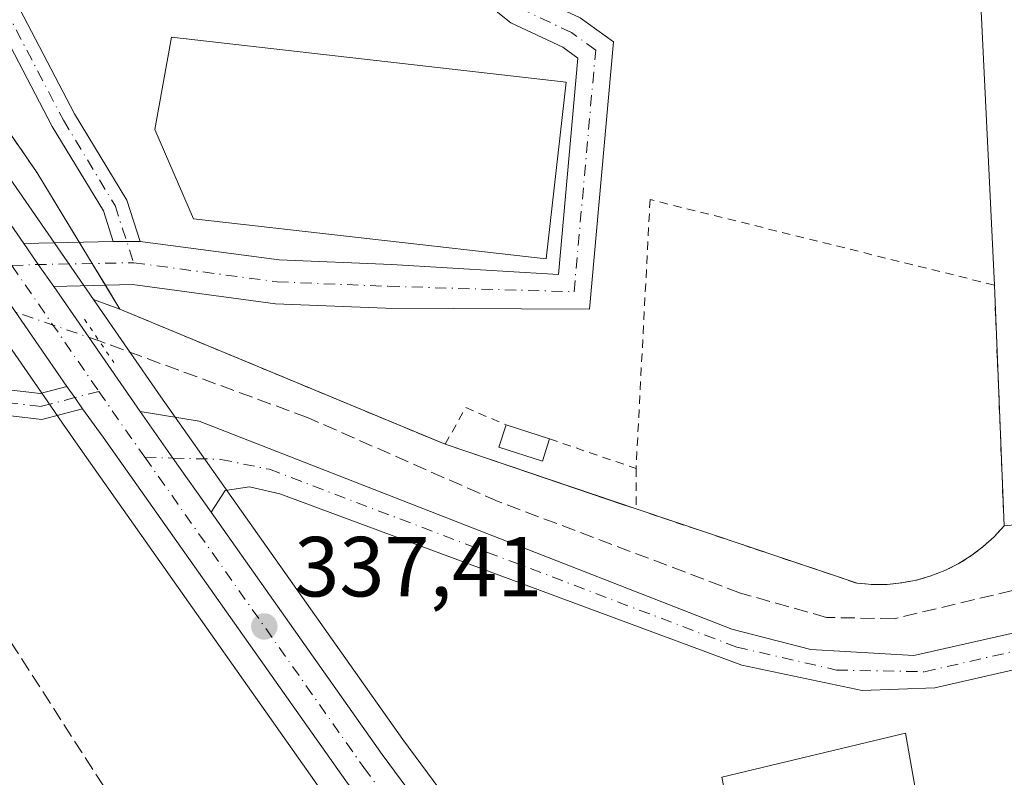
# Model space of a CAD drawing. Units: metres. Extents: x 614994 to 618478, y 4685415 to 4687795.
# Drawn here: x 617252 to 617368, y 4686613 to 4686702 of the extents above; entities that cross this region are included whole.
import ezdxf

# ---------------------------------------------------------------- set-up
doc = ezdxf.new("R2010")
doc.units = ezdxf.units.M
doc.header["$MEASUREMENT"] = 0
for name, pattern in [('DGN Style 2', [1.6480167562047852, 0.988810053722871, -0.6592067024819142]), ('DGN Style 3', [2.307223458686699, 1.648016756204785, -0.6592067024819142]), ('DGN Style 4', [2.6384748266838614, 1.318413404963828, -0.6592067024819142, 0.001648016756204785, -0.6592067024819142]), ('DGN Style 5', [1.1536117293433497, 0.4944050268614355, -0.6592067024819142])]:
    doc.linetypes.add(name, pattern=pattern)
for name, color, linetype, lineweight in [('Agrupación de edificios CxS', 7, 'Continuous', 0), ('Alambrada', 7, 'DGN Style 2', 0), ('Camino Cxs', 7, 'Continuous', 0), ('Camino eje', 30, 'DGN Style 4', 13), ('Carretera de calzada única Cxs', 7, 'Continuous', 13), ('Carretera de calzada única eje', 7, 'DGN Style 4', 0), ('Corriente artificial lineal', 4, 'DGN Style 3', 13), ('Corriente artificial lineal oculto', 135, 'DGN Style 4', 13), ('Edificación Cxs', 1, 'Continuous', 13), ('Edificación industrial Cxs', 135, 'Continuous', 13), ('Edificación ligera Cxs', 1, 'Continuous', 0), ('Huerta CxS', 92, 'Continuous', 0), ('Muro lineal', 1, 'DGN Style 3', 13), ('Núcleo urbano CxS', 7, 'Continuous', 0), ('Pista no pavimentada Cxs', 111, 'Continuous', 0), ('Pista no pavimentada eje', 91, 'DGN Style 4', 0), ('Prado CxS', 92, 'Continuous', 0), ('Puente lineal', 2, 'DGN Style 5', 0), ('Punto de cota en terreno', 7, 'Continuous', 0), ('Rótulo de punto de cota en terreno', 7, 'Continuous', 0)]:
    doc.layers.add(name, color=color, linetype=linetype, lineweight=lineweight)
doc.styles.add('Style-Arial', font='txt')

# ---------------------------------------------------------------- blocks, each defined once
blk = doc.blocks.new('*U7')
at = {"layer": 'Núcleo urbano CxS', "color": 7, "linetype": 'Continuous', "lineweight": 0}
for points in [[(617288.2892000005, 4686610.780099999, 337.7678000000014), (617259.7714999998, 4686651.181100001, 336.8699000000051), (617257.4413000002, 4686654.545800001, 336.823000000004), (617255.6303000003, 4686657.177100001, 336.7350000000006), (617196.1183000002, 4686743.3212, 335.8169999999955), (617164.8321000002, 4686786.7817, 335.5877999999939)], [(617169.2646000005, 4686799.933300001, 335.5565999999963), (617171.3014000002, 4686797.1033, 335.6500999999989), (617205.3317999998, 4686749.819, 335.8534000000073), (617214.3696, 4686736.7358, 336.1394), (617261.0987, 4686669.09, 336.7568000000028), (617269.0097000003, 4686657.637900001, 336.3273999999947), (617277.3608999997, 4686645.8104, 337.0433000000049), (617297.4415999996, 4686617.357999999, 337.9903999999952), (617332.3466999996, 4686570.2203, 340.0084999999963)]]:
    blk.add_polyline3d(points, dxfattribs=at)
blk = doc.blocks.new('5PATER')
at = {"layer": 'Prado CxS', "linetype": 'Continuous', "lineweight": 0}
h = blk.add_hatch(color=51, dxfattribs=at)
edge = h.paths.add_edge_path()
edge.add_ellipse((0, 0), major_axis=(-0.1095731443231308, -0.1110710700762829), ratio=0.9994222409660322, start_angle=0, end_angle=360)

msp = doc.modelspace()

# ---------------------------------------------------------------- linework, layer by layer
at = {"layer": 'Agrupación de edificios CxS', "color": 7, "linetype": 'Continuous', "lineweight": 0, "extrusion": (0.1133738889774069, -0.1866670046909012, 0.9758595137917474), "elevation": -804536.3604868802, "flags": 128}
msp.add_lwpolyline([(2960489.948782813, 3596409.33897724), (2960489.948782813, 3596419.084892185)], dxfattribs=at)
at = {"layer": 'Agrupación de edificios CxS', "color": 7, "linetype": 'Continuous', "lineweight": 0, "extrusion": (0.2212990428053399, -0.3643639744381415, 0.9045803600482833), "elevation": -1570750.762995708, "flags": 128}
msp.add_lwpolyline([(2960484.750651248, 3333795.134433244), (2960484.750651248, 3333798.390332276)], dxfattribs=at)
at = {"layer": 'Agrupación de edificios CxS', "color": 7, "linetype": 'Continuous', "lineweight": 0, "extrusion": (0.0448015879454413, -0.07376303656361026, 0.9962689557315747), "elevation": -317713.1800529259, "flags": 128}
msp.add_lwpolyline([(2960524.342853752, 3671545.969294094), (2960524.342853752, 3671548.973832704)], dxfattribs=at)
at = {"layer": 'Agrupación de edificios CxS', "color": 7, "linetype": 'Continuous', "lineweight": 0, "extrusion": (-0.0208954281285345, 0.03440212731325215, 0.999189608993032), "elevation": 148670.0108795573, "flags": 128}
msp.add_lwpolyline([(-2960567.093000289, -3682229.119755578), (-2960567.093000289, -3682232.416586109)], dxfattribs=at)
at = {"layer": 'Agrupación de edificios CxS', "color": 7, "linetype": 'Continuous', "lineweight": 0, "extrusion": (-0.01377611926776234, 0.005717233597483984, 0.9998887597017542), "elevation": 18628.16912395995, "flags": 128}
msp.add_lwpolyline([(617248.499385573, 4686622.164378515), (617210.2545062149, 4686638.034637891)], dxfattribs=at)
at = {"layer": 'Agrupación de edificios CxS', "color": 7, "linetype": 'Continuous', "lineweight": 0, "extrusion": (-0.03534946239566835, 0.01198260172887344, 0.9993031735985554), "elevation": 34674.29484176444, "flags": 128}
msp.add_lwpolyline([(-4636752.822329906, -919264.5840075403), (-4636752.822329906, -919288.3052750678)], dxfattribs=at)
at = {"layer": 'Agrupación de edificios CxS', "color": 7, "linetype": 'Continuous', "lineweight": 0}
for points in [[(617321.8201000001, 4686921.370100001, 338.0737999999984), (617375.0648999996, 4686925.966800001, 339.7274000000034), (617389.7698999997, 4686841.9385, 339.2863999999972), (617360.0099, 4686814.9794, 339.4447999999975), (617367.0100999996, 4686670.780099999, 338.4695999999968)], [(617254.4600999998, 4686683.960100001, 340.5794000000024), (617216.1201, 4686739.7501, 336.5142999999953), (617215.1300999997, 4686741.720100001, 336.375199999995), (617215.1300999997, 4686743.040100001, 336.3315000000002), (617222.9027000006, 4686790.155900001, 336.367499999993), (617224.3601000002, 4686798.9901, 336.2584999999963), (617242.3101000005, 4686898.540100001, 336.8439000000071), (617266.9901000002, 4686912.520099999, 336.834600000002), (617279.9101, 4686915.880100001, 336.9888999999966)], [(617360.0099, 4686814.9794, 339.4447999999975), (617367.0100999996, 4686670.780099999, 338.4695999999968), (617368.1601, 4686642.4801, 338.5813999999955), (617366.9700999996, 4686641.1801, 338.5454000000027), (617365.6700999998, 4686640.0001, 338.5228999999963), (617364.2600999996, 4686638.940099999, 338.5491999999941), (617362.7701000003, 4686638.0101, 338.6202000000048), (617361.1901000004, 4686637.2301, 338.522299999997), (617359.5500999996, 4686636.590100001, 338.334600000002), (617357.8701, 4686636.100099999, 338.1762000000017), (617356.1401000004, 4686635.770099999, 338.1753999999929), (617354.3901000004, 4686635.600099999, 338.207699999999), (617352.6300999997, 4686635.590100001, 338.2321999999986), (617350.8800999997, 4686635.7301, 338.2032000000036), (617324.8800999997, 4686644.460100001, 338.4392999999982), (617302.4301000005, 4686652.0701, 337.553899999999), (617264.1901000004, 4686667.940099999, 336.9363000000012), (617254.4600999998, 4686683.960100001, 340.5794000000024), (617216.1201, 4686739.7501, 336.5142999999953), (617215.1300999997, 4686741.720100001, 336.375199999995), (617215.1300999997, 4686743.040100001, 336.3315000000002), (617222.9027000006, 4686790.155900001, 336.367499999993), (617224.3601000002, 4686798.9901, 336.2584999999963)], [(617367.0100999996, 4686670.780099999, 338.4695999999968), (617368.1601, 4686642.4801, 338.5813999999955), (617366.9700999996, 4686641.1801, 338.5454000000027), (617365.6700999998, 4686640.0001, 338.5228999999963), (617364.2600999996, 4686638.940099999, 338.5491999999941), (617362.7701000003, 4686638.0101, 338.6202000000048), (617361.1901000004, 4686637.2301, 338.522299999997), (617359.5500999996, 4686636.590100001, 338.334600000002), (617357.8701, 4686636.100099999, 338.1762000000017), (617356.1401000004, 4686635.770099999, 338.1753999999929), (617354.3901000004, 4686635.600099999, 338.207699999999)], [(617354.3901000004, 4686635.600099999, 338.207699999999), (617352.6300999997, 4686635.590100001, 338.2321999999986), (617350.8800999997, 4686635.7301, 338.2032000000036), (617324.8800999997, 4686644.460100001, 338.4392999999982)]]:
    msp.add_polyline3d(points, dxfattribs=at)
at = {"layer": 'Alambrada', "color": 7, "linetype": 'DGN Style 2', "lineweight": 0, "extrusion": (0.1569561093464702, -0.05334657546505907, 0.9861637402708385), "elevation": -152790.3744932206, "flags": 128}
msp.add_lwpolyline([(4636007.951432713, 910975.5034129934), (4636007.951432713, 910964.6006291859)], dxfattribs=at)
at = {"layer": 'Alambrada', "color": 7, "linetype": 'DGN Style 2', "lineweight": 0}
for points in [[(617279.9101, 4686915.880100001, 336.9888999999966), (617266.9901000002, 4686912.520099999, 336.834600000002), (617242.3101000005, 4686898.540100001, 336.8439000000071), (617224.3601000002, 4686798.9901, 336.2584999999963), (617215.1300999997, 4686743.040100001, 336.3315000000002), (617215.1300999997, 4686741.720100001, 336.375199999995), (617216.1201, 4686739.7501, 336.5142999999953), (617254.4600999998, 4686683.960100001, 340.5794000000024)], [(617324.8800999997, 4686649.2301, 338.0786999999983), (617324.8800999997, 4686644.460100001, 338.4392999999982), (617350.8800999997, 4686635.7301, 338.2032000000036), (617352.6300999997, 4686635.590100001, 338.2321999999986), (617354.3901000004, 4686635.600099999, 338.207699999999), (617356.1401000004, 4686635.770099999, 338.1753999999929), (617357.8701, 4686636.100099999, 338.1762000000017), (617359.5500999996, 4686636.590100001, 338.334600000002), (617361.1901000004, 4686637.2301, 338.522299999997), (617362.7701000003, 4686638.0101, 338.6202000000048), (617364.2600999996, 4686638.940099999, 338.5491999999941), (617365.6700999998, 4686640.0001, 338.5228999999963), (617366.9700999996, 4686641.1801, 338.5454000000027), (617368.1601, 4686642.4801, 338.5813999999955), (617367.0100999996, 4686670.780099999, 338.4695999999968), (617326.5301000001, 4686680.8301, 337.4775999999983), (617324.8800999997, 4686649.2301, 338.0786999999983)], [(617264.1901000004, 4686667.940099999, 336.9363000000012), (617302.4301000005, 4686652.0701, 337.553899999999), (617304.8501000004, 4686656.380100001, 337.2698999999994), (617309.6001000004, 4686654.340100001, 338.2360000000044)]]:
    msp.add_polyline3d(points, dxfattribs=at)
at = {"layer": 'Camino Cxs', "color": 7, "linetype": 'Continuous', "lineweight": 0, "extrusion": (0.1494026990252022, 0.003393061617838461, 0.988770610736809), "elevation": 108456.2866845568, "flags": 128}
msp.add_lwpolyline([(4671452.776996417, -715329.5775512331), (4671452.776996418, -715340.2145090989)], dxfattribs=at)
at = {"layer": 'Camino Cxs', "color": 7, "linetype": 'Continuous', "lineweight": 0, "extrusion": (-0.8064286755346072, -0.5860238410241836, 0.07904966177512412), "elevation": -3244247.351328214, "flags": 128}
msp.add_lwpolyline([(-3428473.54409368, 257601.434775035), (-3428470.552166964, 257599.9703925123), (-3428467.38385022, 257599.5710428189)], dxfattribs=at)
at = {"layer": 'Camino Cxs', "color": 7, "linetype": 'Continuous', "lineweight": 0, "extrusion": (0.02483741707452706, -0.0001994279492832272, 0.9996914838796813), "elevation": 14733.54245587761, "flags": 128}
msp.add_lwpolyline([(4691480.909418217, -579429.8083374985), (4691480.909418217, -579426.6438592352)], dxfattribs=at)
msp.add_lwpolyline([(4691480.909418217, -579429.8083374985), (4691480.909418217, -579426.6438592352)], dxfattribs=at)
at = {"layer": 'Camino Cxs', "color": 7, "linetype": 'Continuous', "lineweight": 0, "extrusion": (0.2787147502485333, 0.2242414779902357, 0.9338275255863111), "elevation": 1223296.701713031, "flags": 128}
msp.add_lwpolyline([(3264601.682117885, -3192440.655108579), (3264603.282516566, -3192440.805224492), (3264604.889403876, -3192440.86197222)], dxfattribs=at)
at = {"layer": 'Camino Cxs', "color": 7, "linetype": 'Continuous', "lineweight": 0}
for points in [[(617266.5756999999, 4686675.897100001, 336.9931999999972), (617282.9200999998, 4686673.7301, 338.4521999999997), (617296.1294999998, 4686673.2005, 338.9076999999961), (617315.7669000002, 4686672.042500001, 337.8610999999946), (617318.0377000002, 4686697.4483, 337.2369000000036), (617316.2515000004, 4686698.738500001, 337.4135999999999), (617310.1738999998, 4686701.6173, 337.2597999999998), (617304.7489, 4686705.9573, 337.0568999999959), (617302.8761, 4686710.8981, 337.6088000000018), (617305.1402000004, 4686731.5001, 337.1886999999988), (617311.0970999999, 4686797.511600001, 337.8380999999936), (617316.2284000004, 4686797.071799999, 337.3110000000015), (617310.2600999996, 4686730.9901, 339.9106000000029), (617307.9763000002, 4686710.189099999, 337.0051999999997), (617308.2081000004, 4686708.3123, 336.9820999999938), (617312.3081, 4686705.032299999, 336.9749000000011), (617318.2956999998, 4686702.1961, 336.9912999999942), (617322.2244999995, 4686699.358700001, 337.0850999999966), (617319.4154000003, 4686667.9321, 336.9817000000039), (617295.4167, 4686668.0725, 337.0038999999961), (617282.4700999996, 4686668.590100001, 337.2776000000013), (617265.6700999998, 4686670.8301, 336.9428999999946), (617256.3997, 4686670.613700001, 336.8034999999945)], [(617263.4123000001, 4686675.922499999, 337.0718000000052), (617262.2499000002, 4686679.490499999, 337.4599000000017), (617256.2297, 4686689.436899999, 337.4959999999992), (617244.3733000001, 4686712.095899999, 336.527900000001), (617233.6297000004, 4686725.197699999, 336.7307000000001), (617226.3123000005, 4686733.870300001, 336.975900000005), (617223.5141000003, 4686741.985099999, 336.3613999999943), (617222.6901000004, 4686751.874100001, 336.2351999999955), (617224.8413000006, 4686765.857100001, 336.491399999999), (617230.1436999999, 4686789.717900001, 336.3380999999936), (617233.0723000001, 4686789.067100001, 336.3169999999955), (617227.7912999997, 4686765.303099999, 336.3824000000022), (617225.7090999996, 4686751.769300001, 336.2975000000006), (617226.4725000003, 4686742.608300001, 336.3801999999997), (617228.9660999998, 4686735.3773, 337.1478000000061), (617235.9360999997, 4686727.1163, 336.7366000000038), (617246.8885000005, 4686713.7599, 336.5285000000004), (617258.8444999997, 4686690.910499999, 337.6159000000043), (617264.9952999996, 4686680.748299999, 337.5610000000015), (617266.5756999999, 4686675.897100001, 336.9931999999972)], [(617318.2956999998, 4686702.1961, 336.9912999999942), (617322.2244999995, 4686699.358700001, 337.0850999999966), (617319.4154000003, 4686667.9321, 336.9817000000039), (617295.4167, 4686668.0725, 337.0038999999961), (617282.4700999996, 4686668.590100001, 337.2776000000013), (617265.6700999998, 4686670.8301, 336.9428999999946), (617256.3997, 4686670.613700001, 336.8034999999945), (617254.5626999997, 4686673.1953, 337.2016000000003), (617252.8975000001, 4686675.683700001, 338.6613999999972), (617263.4123000001, 4686675.922499999, 337.0718000000052), (617266.5756999999, 4686675.897100001, 336.9931999999972), (617282.9200999998, 4686673.7301, 338.4521999999997), (617296.1294999998, 4686673.2005, 338.9076999999961), (617315.7669000002, 4686672.042500001, 337.8610999999946), (617318.0377000002, 4686697.4483, 337.2369000000036), (617316.2515000004, 4686698.738500001, 337.4135999999999), (617310.1738999998, 4686701.6173, 337.2597999999998), (617304.7489, 4686705.9573, 337.0568999999959)], [(617218.4782999996, 4686670.026500001, 336.300900000002), (617221.6101000002, 4686670.800100001, 336.5436999999947), (617224.9600999998, 4686670.1501, 336.7862000000023), (617230.5601000005, 4686667.550100001, 336.7752999999939), (617242.7600999996, 4686661.540100001, 337.2822000000015), (617250.0701000001, 4686658.590100001, 337.0473999999958), (617254.8201000001, 4686658.040100001, 336.832699999999), (617257.9401000004, 4686658.840100001, 336.7902000000031)], [(617259.8000999996, 4686656.220100001, 336.8641999999964), (617255.0201000003, 4686654.9901, 337.2790999999997), (617249.3201000001, 4686655.6501, 337.3083000000042), (617241.5301000001, 4686658.800100001, 337.4367000000057), (617229.2701000003, 4686664.840100001, 336.7219000000041), (617224.0301000001, 4686667.280099999, 336.4397999999928), (617221.6901000004, 4686667.7301, 336.3580999999977), (617219.7801000001, 4686667.2601, 336.344299999997), (617215.9801000003, 4686663.4301, 336.7834000000003), (617209.8300999999, 4686655.720100001, 336.3516999999993), (617202.9001000002, 4686648.9001, 336.297900000005), (617193.5800999999, 4686640.5001, 336.2920000000013), (617188.6901000004, 4686636.550100001, 336.2121999999945), (617186.8000999996, 4686638.890100001, 335.9182000000001), (617191.6401000004, 4686642.790100001, 335.9527999999991), (617200.8400999998, 4686651.0801, 335.9830999999977), (617207.6001000004, 4686657.7301, 336.0864000000001), (617213.7401000002, 4686665.4301, 336.6248000000051), (617216.4249, 4686668.132900001, 336.3359000000055)], [(617250.0701000001, 4686658.590100001, 337.0473999999958), (617254.8201000001, 4686658.040100001, 336.832699999999), (617257.9401000004, 4686658.840100001, 336.7902000000031), (617258.9061000004, 4686657.5549, 336.8105000000069), (617259.8000999996, 4686656.220100001, 336.8641999999964), (617255.0201000003, 4686654.9901, 337.2790999999997), (617249.3201000001, 4686655.6501, 337.3083000000042)]]:
    msp.add_polyline3d(points, dxfattribs=at)
msp.add_polyline3d([(617266.5756999999, 4686675.897100001, 336.9931999999972), (617263.4123000001, 4686675.922499999, 337.0718000000052), (617262.2499000002, 4686679.490499999, 337.4599000000017), (617256.2297, 4686689.436899999, 337.4959999999992), (617244.3733000001, 4686712.095899999, 336.527900000001), (617233.6297000004, 4686725.197699999, 336.7307000000001), (617226.3123000005, 4686733.870300001, 336.975900000005), (617223.5141000003, 4686741.985099999, 336.3613999999943), (617222.6901000004, 4686751.874100001, 336.2351999999955), (617224.8413000006, 4686765.857100001, 336.491399999999), (617230.1436999999, 4686789.717900001, 336.3380999999936), (617233.0723000001, 4686789.067100001, 336.3169999999955), (617227.7912999997, 4686765.303099999, 336.3824000000022), (617225.7090999996, 4686751.769300001, 336.2975000000006), (617226.4725000003, 4686742.608300001, 336.3801999999997), (617228.9660999998, 4686735.3773, 337.1478000000061), (617235.9360999997, 4686727.1163, 336.7366000000038), (617246.8885000005, 4686713.7599, 336.5285000000004), (617258.8444999997, 4686690.910499999, 337.6159000000043), (617264.9952999996, 4686680.748299999, 337.5610000000015)], close=True, dxfattribs=at)
at = {"layer": 'Camino eje', "color": 30, "linetype": 'DGN Style 4', "lineweight": 13, "extrusion": (0.02256105982009438, -0.9857950110627307, 0.1664307505950292), "elevation": -4606117.016579475, "flags": 128}
msp.add_lwpolyline([(724321.7649432597, 777784.0666020323), (724324.8360625277, 777784.3594868544), (724336.0853183838, 777784.0734982123)], dxfattribs=at)
at = {"layer": 'Camino eje', "color": 30, "linetype": 'DGN Style 4', "lineweight": 13}
for points in [[(617265.8101000005, 4686673.405099999, 336.9195999999938), (617282.6951000001, 4686671.1601, 337.2070999999996), (617295.7731, 4686670.636499999, 337.6306999999942), (617317.5910999998, 4686669.987299999, 337.0212000000029), (617320.1310999999, 4686698.4035, 337.1261999999988), (617317.2735000001, 4686700.467300001, 337.0917999999947), (617311.2411000002, 4686703.3247, 336.9536999999983), (617306.4785000002, 4686707.1347, 337.0013000000035), (617305.4263000004, 4686710.5437, 337.243100000007), (617307.7001, 4686731.245100001, 337.2704999999987), (617313.6627000002, 4686797.2919, 337.392200000002)], [(617231.6079000002, 4686789.3925, 336.3224999999948), (617226.3163000002, 4686765.5801, 336.402700000006), (617224.1996999999, 4686751.821699999, 336.266300000003), (617224.9933000002, 4686742.296700001, 336.355899999995), (617227.6391000003, 4686734.6237, 336.897299999997), (617234.7829, 4686726.157099999, 336.7553999999946), (617245.6309000002, 4686712.9279, 336.5259999999981), (617257.5371000003, 4686690.173699999, 337.6882000000041), (617263.6224999996, 4686680.1195, 337.3684999999969), (617265.8101000005, 4686673.405099999, 336.9195999999938)], [(617261.7270999998, 4686658.2643, 336.8135000000038), (617258.9061000004, 4686657.5549, 336.8105000000069), (617254.9200999998, 4686656.515100001, 337.0059000000037), (617249.6951000001, 4686657.120100001, 336.9878000000026), (617224.4951, 4686668.715100001, 336.5705000000016), (617221.6501000002, 4686669.265100001, 336.4519), (617219.0151000004, 4686668.6151, 336.3098000000027)]]:
    msp.add_polyline3d(points, dxfattribs=at)
at = {"layer": 'Carretera de calzada única Cxs', "color": 7, "linetype": 'Continuous', "lineweight": 13, "extrusion": (0.6272039509882504, 0.4567049349604144, 0.6309007895442296), "elevation": 2527785.031120358, "flags": 128}
msp.add_lwpolyline([(3425493.214046082, -2055059.940842954), (3425431.492970236, -2055059.388812872), (3425343.517737144, -2055055.921450445)], dxfattribs=at)
at = {"layer": 'Carretera de calzada única Cxs', "color": 7, "linetype": 'Continuous', "lineweight": 13, "extrusion": (0.05660536545190924, 0.04828247584132291, 0.9972284768941809), "elevation": 261559.4602792828, "flags": 128}
msp.add_lwpolyline([(3165150.419261321, -3501312.330215615), (3165254.538558872, -3501323.136662473), (3165308.515410009, -3501327.668918543)], dxfattribs=at)
at = {"layer": 'Carretera de calzada única Cxs', "color": 7, "linetype": 'Continuous', "lineweight": 13, "extrusion": (-0.8064286755346072, -0.5860238410241836, 0.07904966177512412), "elevation": -3244247.351328214, "flags": 128}
msp.add_lwpolyline([(-3428473.54409368, 257601.434775035), (-3428470.552166964, 257599.9703925123), (-3428467.38385022, 257599.5710428189)], dxfattribs=at)
at = {"layer": 'Carretera de calzada única Cxs', "color": 7, "linetype": 'Continuous', "lineweight": 13, "extrusion": (-0.001289405289709972, 0.001864690914233399, 0.9999974301775948), "elevation": 8280.10107896536, "flags": 128}
msp.add_lwpolyline([(617256.3208602199, 4686663.321811218), (617266.4813039951, 4686648.628185673)], dxfattribs=at)
at = {"layer": 'Carretera de calzada única Cxs', "color": 7, "linetype": 'Continuous', "lineweight": 13, "extrusion": (0.2787147502485333, 0.2242414779902357, 0.9338275255863111), "elevation": 1223296.701713031, "flags": 128}
msp.add_lwpolyline([(3264601.682117885, -3192440.655108579), (3264603.282516566, -3192440.805224492), (3264604.889403876, -3192440.86197222)], dxfattribs=at)
at = {"layer": 'Carretera de calzada única Cxs', "color": 7, "linetype": 'Continuous', "lineweight": 13, "extrusion": (0.8104371560436151, 0.5745170821774677, 0.1145501566573627), "elevation": 3192858.225406846, "flags": 128}
msp.add_lwpolyline([(3466427.791252294, -367826.798337949), (3466421.095254457, -367826.6329492725), (3466413.289148596, -367826.5103422072)], dxfattribs=at)
at = {"layer": 'Carretera de calzada única Cxs', "color": 7, "linetype": 'Continuous', "lineweight": 13}
for points in [[(617166.8300999999, 4686798.190099999, 335.5429000000004), (617202.8800999997, 4686748.090100001, 335.9712), (617252.8975000001, 4686675.683700001, 338.6613999999972), (617254.5626999997, 4686673.1953, 337.2016000000003), (617256.3997, 4686670.613700001, 336.8034999999945), (617266.5601000005, 4686655.920100001, 336.8439999999973), (617270.4171000002, 4686650.4465, 337.0083000000013), (617274.9200999998, 4686644.0701, 337.1300999999949), (617295.0100999996, 4686615.600099999, 338.0994999999967), (617342.1501000002, 4686551.940099999, 341.4248999999982)], [(617290.7401000002, 4686612.5101, 338.0999000000011), (617262.2301000003, 4686652.9001, 336.903999999995), (617259.8000999996, 4686656.220100001, 336.8641999999964), (617258.9061000004, 4686657.5549, 336.8105000000069), (617257.9401000004, 4686658.840100001, 336.7902000000031), (617198.5701000001, 4686745.050100001, 335.9861999999994), (617166.9801000003, 4686789.050100001, 335.6490000000049)], [(617354.1256999997, 4686526.239800001, 342.6399999999995), (617350.6101000002, 4686530.280099999, 342.4723999999987), (617347.4501, 4686534.130100001, 342.2679999999964), (617341.9401000004, 4686541.3301, 341.9780000000028), (617329.0601000005, 4686558.710100001, 341.0528000000049), (617313.4401000004, 4686581.860099999, 339.5939000000071), (617290.7401000002, 4686612.5101, 338.0999000000011), (617262.2301000003, 4686652.9001, 336.903999999995), (617259.8000999996, 4686656.220100001, 336.8641999999964)], [(617274.9200999998, 4686644.0701, 337.1300999999949), (617295.0100999996, 4686615.600099999, 338.0994999999967), (617342.1501000002, 4686551.940099999, 341.4248999999982), (617359.0941000005, 4686531.579100001, 342.6114999999991)]]:
    msp.add_polyline3d(points, dxfattribs=at)
at = {"layer": 'Carretera de calzada única eje', "color": 7, "linetype": 'DGN Style 4', "lineweight": 0, "extrusion": (0.003135181492567068, -0.004537827184053328, 0.999984789265045), "elevation": -18995.2093544157, "flags": 128}
msp.add_lwpolyline([(617247.4035419325, 4686635.132874743), (617257.637402963, 4686620.320722236)], dxfattribs=at)
at = {"layer": 'Carretera de calzada única eje', "color": 7, "linetype": 'DGN Style 4', "lineweight": 0, "extrusion": (-0.4282586619562526, -0.2807443642855758, 0.8589395324359731), "elevation": -1579811.273929087, "flags": 128}
msp.add_lwpolyline([(-3581119.941561013, 2650576.190649479), (-3581115.258248425, 2650576.323442002), (-3581110.51806671, 2650576.513061913)], dxfattribs=at)
at = {"layer": 'Carretera de calzada única eje', "color": 7, "linetype": 'DGN Style 4', "lineweight": 0}
msp.add_polyline3d([(617267.1250999998, 4686650.5351, 336.9786000000022), (617292.8800999997, 4686614.050100001, 338.117499999993), (617304.2200999996, 4686598.7301, 338.831600000005), (617327.7901, 4686566.9001, 340.6380999999965), (617335.6001000004, 4686555.3201, 341.2409000000043), (617342.0401, 4686546.640100001, 341.6708000000072), (617344.8000999996, 4686543.030099999, 341.8266000000003), (617355.5800999999, 4686530.0701, 342.4557000000059), (617356.5725999996, 4686528.8641, 342.5099000000046)], dxfattribs=at)
at = {"layer": 'Corriente artificial lineal', "color": 4, "linetype": 'DGN Style 3', "lineweight": 13}
msp.add_polyline3d([(617561.2997000003, 4686680.827500001, 340.5742000000027), (617474.3701, 4686660.950099999, 338.4758000000002), (617436.4801000003, 4686650.940099999, 338.2311999999947), (617355.2200999996, 4686631.550100001, 337.5097999999998), (617347.2801000001, 4686631.710100001, 337.4694000000018), (617337.1501000002, 4686634.5801, 337.446100000001), (617308.6501000002, 4686645.350099999, 337.2750999999989), (617286.2600999996, 4686655.200099999, 337.1566000000021), (617261.7554000001, 4686664.2171, 336.6511000000028)], dxfattribs=at)
at = {"layer": 'Corriente artificial lineal oculto', "color": 135, "linetype": 'DGN Style 4', "lineweight": 13, "extrusion": (0.3194361589702223, 0.9378706453756976, 0.1354960991502101), "elevation": 4592706.133085785, "flags": 128}
msp.add_lwpolyline([(926724.7015745124, -627746.265991984), (926737.0377802302, -627746.5442581883), (926737.051536876, -627746.5447628424)], dxfattribs=at)
at = {"layer": 'Edificación Cxs', "color": 1, "linetype": 'Continuous', "lineweight": 13, "elevation": 341.7011999999959, "flags": 128}
msp.add_lwpolyline([(617356.2600999996, 4686600.0801), (617338.4700999996, 4686595.850099999), (617334.9600999998, 4686612.940099999), (617356.5500999996, 4686618.100099999), (617357.8701, 4686610.770099999), (617353.4901000002, 4686609.620100001)], close=True, dxfattribs=at)
at = {"layer": 'Edificación Cxs', "color": 1, "linetype": 'Continuous', "lineweight": 13}
msp.add_polyline3d([(617356.2600999996, 4686600.0801, 341.3169999999955), (617338.4700999996, 4686595.850099999, 341.2139000000025), (617334.9600999998, 4686612.940099999, 339.9783000000025), (617356.5500999996, 4686618.100099999, 339.0007999999943), (617357.8701, 4686610.770099999, 340.1726999999955), (617353.4901000002, 4686609.620100001, 341.7011999999959), (617356.2600999996, 4686600.0801, 341.3169999999955)], dxfattribs=at)
at = {"layer": 'Edificación industrial Cxs', "color": 135, "linetype": 'Continuous', "lineweight": 13, "elevation": 342.2838000000047, "flags": 128}
msp.add_lwpolyline([(617316.6601, 4686694.6501), (617314.2901, 4686673.850099999), (617272.8501000004, 4686678.5601), (617268.2801000001, 4686689.0601), (617270.2600999996, 4686699.920100001)], close=True, dxfattribs=at)
at = {"layer": 'Edificación industrial Cxs', "color": 135, "linetype": 'Continuous', "lineweight": 13}
msp.add_polyline3d([(617316.6601, 4686694.6501, 338.7945000000037), (617314.2901, 4686673.850099999, 339.5005999999994), (617272.8501000004, 4686678.5601, 340.8151000000071), (617268.2801000001, 4686689.0601, 342.2838000000047), (617270.2600999996, 4686699.920100001, 340.2838000000047), (617316.6601, 4686694.6501, 338.7945000000037)], dxfattribs=at)
at = {"layer": 'Edificación ligera Cxs', "color": 1, "linetype": 'Continuous', "lineweight": 0, "extrusion": (-0.2799281730550145, 0.09056499721350783, 0.9557396084759693), "elevation": 251967.7542287288, "flags": 128}
msp.add_lwpolyline([(-4649111.999404817, -817355.5090512704), (-4649111.999404817, -817349.9005461213)], dxfattribs=at)
at = {"layer": 'Edificación ligera Cxs', "color": 1, "linetype": 'Continuous', "lineweight": 0}
msp.add_polyline3d([(617314.7001, 4686652.690099999, 339.8861000000034), (617313.8601000002, 4686650.0601, 339.7397000000055), (617308.7500999998, 4686651.710100001, 338.803700000004), (617309.6001000004, 4686654.340100001, 338.2360000000044)], dxfattribs=at)
msp.add_3dface([(617314.7001, 4686652.690099999, 339.8861000000034), (617313.8601000002, 4686650.0601, 339.8861000000034), (617308.7500999998, 4686651.710100001, 339.8861000000034), (617309.6001000004, 4686654.340100001, 339.8861000000034)], dxfattribs=at)
at = {"layer": 'Huerta CxS', "color": 92, "linetype": 'Continuous', "lineweight": 0, "extrusion": (-0.01038659869124122, -0.0009859091969999386, 0.9999455717941265), "elevation": -10695.43791957014, "flags": 128}
msp.add_lwpolyline([(617407.837794946, 4686640.807317083), (617338.3637798366, 4686634.213113877)], dxfattribs=at)
at = {"layer": 'Huerta CxS', "color": 92, "linetype": 'Continuous', "lineweight": 0}
for points in [[(617164.8321000002, 4686786.7817, 335.5877999999939), (617196.1183000002, 4686743.3212, 335.8169999999955), (617255.6303000003, 4686657.177100001, 336.7350000000006), (617257.4413000002, 4686654.545800001, 336.823000000004), (617259.7714999998, 4686651.181100001, 336.8699000000051), (617288.2892000005, 4686610.780099999, 337.7678000000014), (617288.3293000003, 4686610.7247, 337.7697000000044), (617310.9901000002, 4686580.127599999, 338.8646000000008), (617320.5175999999, 4686566.007300001, 339.8019000000059), (617318.2588999998, 4686565.879100001, 339.4345999999932), (617285.0447000006, 4686563.994700001, 338.3491000000067), (617234.3979000002, 4686550.724099999, 338.2347000000009), (617219.1426999997, 4686525.3007, 339.2323999999935), (617205.9594999999, 4686503.3303, 338.3413), (617210.0225000001, 4686470.828299999, 337.5268000000069), (617199.0734999999, 4686474.0645, 336.9930000000023), (617197.0263, 4686472.222100001, 336.786300000007), (617194.6615000004, 4686470.093699999, 336.7002999999968), (617185.6738999998, 4686469.1951, 336.5457000000025), (617175.7877000002, 4686476.385299999, 336.3046000000031), (617169.4962999999, 4686483.5755, 336.1683000000049)], [(617164.8321000002, 4686786.7817, 335.5877999999939), (617196.1183000002, 4686743.3212, 335.8169999999955), (617255.6303000003, 4686657.177100001, 336.7350000000006), (617257.4413000002, 4686654.545800001, 336.823000000004), (617259.7714999998, 4686651.181100001, 336.8699000000051), (617288.2892000005, 4686610.780099999, 337.7678000000014), (617288.3293000003, 4686610.7247, 337.7697000000044), (617310.9901000002, 4686580.127599999, 338.8646000000008), (617320.5175999999, 4686566.007300001, 339.8019000000059)], [(617332.3466999996, 4686570.2203, 340.0084999999963), (617297.4415999996, 4686617.357999999, 337.9903999999952), (617277.3608999997, 4686645.8104, 337.0433000000049), (617269.0097000003, 4686657.637900001, 336.3273999999947), (617261.0987, 4686669.09, 336.7568000000028), (617264.1901000004, 4686667.940099999, 336.7967999999965), (617302.0300000003, 4686652.236199999, 336.9910999999993), (617302.4391000001, 4686652.086200001, 337.0065000000032), (617303.1382999998, 4686651.83, 337.0488000000041), (617323.2758999999, 4686645.003900001, 337.527700000006), (617324.8800999997, 4686644.460100001, 337.5170000000071), (617350.8800999997, 4686635.7301, 337.4811000000045), (617352.6300999997, 4686635.590100001, 337.4976000000024), (617354.3901000004, 4686635.600099999, 337.4771000000038), (617356.1401000004, 4686635.770099999, 337.4575000000041), (617357.8701, 4686636.100099999, 337.446100000001), (617359.5500999996, 4686636.590100001, 337.4468000000052), (617361.1901000004, 4686637.2301, 337.4394999999931), (617362.7701000003, 4686638.0101, 337.438599999994), (617364.2600999996, 4686638.940099999, 337.4640000000072), (617365.6700999998, 4686640.0001, 337.4835000000021), (617366.9700999996, 4686641.1801, 337.4964999999939), (617368.1601, 4686642.4801, 337.5396999999939), (617437.6303000003, 4686649.074300001, 338.2678000000014)], [(617261.0987, 4686669.09, 336.7568000000028), (617264.1901000004, 4686667.940099999, 336.7967999999965), (617302.0300000003, 4686652.236199999, 336.9910999999993), (617302.4391000001, 4686652.086200001, 337.0065000000032), (617303.1382999998, 4686651.83, 337.0488000000041), (617323.2758999999, 4686645.003900001, 337.527700000006), (617324.8800999997, 4686644.460100001, 337.5170000000071), (617350.8800999997, 4686635.7301, 337.4811000000045), (617352.6300999997, 4686635.590100001, 337.4976000000024), (617354.3901000004, 4686635.600099999, 337.4771000000038), (617356.1401000004, 4686635.770099999, 337.4575000000041), (617357.8701, 4686636.100099999, 337.446100000001), (617359.5500999996, 4686636.590100001, 337.4468000000052), (617361.1901000004, 4686637.2301, 337.4394999999931), (617362.7701000003, 4686638.0101, 337.438599999994), (617364.2600999996, 4686638.940099999, 337.4640000000072), (617365.6700999998, 4686640.0001, 337.4835000000021), (617366.9700999996, 4686641.1801, 337.4964999999939), (617368.1601, 4686642.4801, 337.5396999999939)], [(617261.0987, 4686669.09, 336.7568000000028), (617269.0097000003, 4686657.637900001, 336.3273999999947), (617277.3608999997, 4686645.8104, 337.0433000000049), (617297.4415999996, 4686617.357999999, 337.9903999999952), (617332.3466999996, 4686570.2203, 340.0084999999963)]]:
    msp.add_polyline3d(points, dxfattribs=at)
at = {"layer": 'Muro lineal', "color": 1, "linetype": 'DGN Style 3', "lineweight": 13, "extrusion": (-0.005784766974544839, 0.01060505557713098, 0.9999270319714615), "elevation": 46468.51608866544, "flags": 128}
msp.add_lwpolyline([(617260.1140139194, 4686372.937944509), (617235.7612841318, 4686410.790073131), (617210.742480327, 4686384.468592937)], dxfattribs=at)
at = {"layer": 'Núcleo urbano CxS', "color": 7, "linetype": 'Continuous', "lineweight": 0, "extrusion": (-0.004267987844808288, 0.006178408147208982, 0.9999718053787932), "elevation": 26658.43892787349, "flags": 128}
msp.add_lwpolyline([(617210.1825239144, 4686661.481262583), (617256.9138334001, 4686593.834171433)], dxfattribs=at)
msp.add_lwpolyline([(617210.1825239144, 4686661.481262583), (617256.9138334001, 4686593.834171433)], dxfattribs=at)
at = {"layer": 'Núcleo urbano CxS', "color": 7, "linetype": 'Continuous', "lineweight": 0}
for points in [[(617375.0648999996, 4686925.966800001, 339.4861999999994), (617389.7698999997, 4686841.9385, 339.0671000000002), (617360.5712000001, 4686815.4879, 338.5228999999963), (617360.0099, 4686814.9794, 338.6337000000058), (617367.0100999996, 4686670.780099999, 337.8013999999966), (617368.1601, 4686642.4801, 337.5396999999939)], [(617360.0099, 4686814.9794, 338.6337000000058), (617367.0100999996, 4686670.780099999, 337.8013999999966), (617368.1601, 4686642.4801, 337.5396999999939), (617366.9700999996, 4686641.1801, 337.4964999999939), (617365.6700999998, 4686640.0001, 337.4835000000021), (617364.2600999996, 4686638.940099999, 337.4640000000072), (617362.7701000003, 4686638.0101, 337.438599999994), (617361.1901000004, 4686637.2301, 337.4394999999931), (617359.5500999996, 4686636.590100001, 337.4468000000052), (617357.8701, 4686636.100099999, 337.446100000001), (617356.1401000004, 4686635.770099999, 337.4575000000041), (617354.3901000004, 4686635.600099999, 337.4771000000038), (617352.6300999997, 4686635.590100001, 337.4976000000024), (617350.8800999997, 4686635.7301, 337.4811000000045), (617324.8800999997, 4686644.460100001, 337.5170000000071), (617323.2758999999, 4686645.003900001, 337.527700000006), (617303.1382999998, 4686651.83, 337.0488000000041), (617302.4391000001, 4686652.086200001, 337.0065000000032), (617302.0300000003, 4686652.236199999, 336.9910999999993), (617264.1901000004, 4686667.940099999, 336.7967999999965), (617261.0987, 4686669.09, 336.7568000000028), (617214.3696, 4686736.7358, 336.1394)], [(617164.8321000002, 4686786.7817, 335.5877999999939), (617196.1183000002, 4686743.3212, 335.8169999999955), (617255.6303000003, 4686657.177100001, 336.7350000000006), (617257.4413000002, 4686654.545800001, 336.823000000004), (617259.7714999998, 4686651.181100001, 336.8699000000051), (617288.2892000005, 4686610.780099999, 337.7678000000014), (617288.3293000003, 4686610.7247, 337.7697000000044), (617310.9901000002, 4686580.127599999, 338.8646000000008), (617320.5175999999, 4686566.007300001, 339.8019000000059)], [(617261.0987, 4686669.09, 336.7568000000028), (617264.1901000004, 4686667.940099999, 336.7967999999965), (617302.0300000003, 4686652.236199999, 336.9910999999993), (617302.4391000001, 4686652.086200001, 337.0065000000032), (617303.1382999998, 4686651.83, 337.0488000000041), (617323.2758999999, 4686645.003900001, 337.527700000006), (617324.8800999997, 4686644.460100001, 337.5170000000071), (617350.8800999997, 4686635.7301, 337.4811000000045), (617352.6300999997, 4686635.590100001, 337.4976000000024), (617354.3901000004, 4686635.600099999, 337.4771000000038), (617356.1401000004, 4686635.770099999, 337.4575000000041), (617357.8701, 4686636.100099999, 337.446100000001), (617359.5500999996, 4686636.590100001, 337.4468000000052), (617361.1901000004, 4686637.2301, 337.4394999999931), (617362.7701000003, 4686638.0101, 337.438599999994), (617364.2600999996, 4686638.940099999, 337.4640000000072), (617365.6700999998, 4686640.0001, 337.4835000000021), (617366.9700999996, 4686641.1801, 337.4964999999939), (617368.1601, 4686642.4801, 337.5396999999939)], [(617261.0987, 4686669.09, 336.7568000000028), (617269.0097000003, 4686657.637900001, 336.3273999999947), (617277.3608999997, 4686645.8104, 337.0433000000049), (617297.4415999996, 4686617.357999999, 337.9903999999952), (617332.3466999996, 4686570.2203, 340.0084999999963)]]:
    msp.add_polyline3d(points, dxfattribs=at)
at = {"layer": 'Pista no pavimentada Cxs', "color": 111, "linetype": 'Continuous', "lineweight": 0, "extrusion": (0.8104371560436151, 0.5745170821774677, 0.1145501566573627), "elevation": 3192858.225406846, "flags": 128}
msp.add_lwpolyline([(3466427.791252294, -367826.798337949), (3466421.095254457, -367826.6329492725), (3466413.289148596, -367826.5103422072)], dxfattribs=at)
at = {"layer": 'Pista no pavimentada Cxs', "color": 111, "linetype": 'Continuous', "lineweight": 0}
for points in [[(617266.5601000005, 4686655.920100001, 336.8439999999973), (617273.5201000003, 4686654.790100001, 337.2673000000068), (617336.1300999997, 4686630.340100001, 338.2100000000065), (617345.4301000005, 4686627.920100001, 337.9521999999997), (617357.5500999996, 4686627.2301, 338.1493000000046), (617462.5601000005, 4686650.950099999, 339.3886999999959), (617503.8101000005, 4686662.460100001, 339.3962999999931), (617569.7001, 4686678.130100001, 340.5084999999963), (617598.4600999998, 4686683.720100001, 340.6765000000014), (617617.7100999998, 4686684.770099999, 341.0822000000044), (617645.0301000001, 4686681.920100001, 341.6503999999986), (617697.6801000005, 4686672.7401, 341.6995000000024), (617803.6801000005, 4686656.4801, 342.2556999999942), (617962.4101, 4686628.130100001, 342.8675999999978), (617970.9600999998, 4686627.970100001, 342.8499000000011), (617973.9700999996, 4686627.920100001, 342.9413999999961), (617977.2301000003, 4686627.860099999, 343.241200000004), (617982.2001, 4686628.6501, 343.4275000000052), (617991.3300999999, 4686631.9901, 343.4257000000071), (618105.4301000005, 4686686.970100001, 344.2263999999996), (618169.4801000003, 4686714.6801, 344.9642000000022), (618274.2401000002, 4686762.190099999, 345.8726000000024), (618290.1700999998, 4686768.590100001, 346.0117000000027), (618292.1901000004, 4686769.5001, 345.9902000000002)], [(617627.8601000002, 4686679.770099999, 341.0339999999997), (617619.9700999996, 4686680.600099999, 340.9127000000008), (617600.5900999998, 4686679.540100001, 340.5926000000036), (617584.1401000004, 4686676.550100001, 340.4082000000053), (617544.3000999996, 4686667.2301, 345.0712000000058), (617469.0000999998, 4686648.370100001, 346.122199999998), (617360.0201000003, 4686623.4301, 338.2391999999964), (617351.4700999996, 4686623.120100001, 338.297000000006), (617337.3000999996, 4686626.110099999, 338.1190999999963), (617282.9901000002, 4686646.2501, 337.3267999999953), (617279.4301000005, 4686647.0601, 337.1290000000009), (617276.5601000005, 4686646.6501, 337.0779000000039), (617274.9200999998, 4686644.0701, 337.1300999999949)], [(617544.3000999996, 4686667.2301, 345.0712000000058), (617469.0000999998, 4686648.370100001, 346.122199999998), (617360.0201000003, 4686623.4301, 338.2391999999964), (617351.4700999996, 4686623.120100001, 338.297000000006), (617337.3000999996, 4686626.110099999, 338.1190999999963), (617282.9901000002, 4686646.2501, 337.3267999999953), (617279.4301000005, 4686647.0601, 337.1290000000009), (617276.5601000005, 4686646.6501, 337.0779000000039), (617274.9200999998, 4686644.0701, 337.1300999999949), (617270.4171000002, 4686650.4465, 337.0083000000013), (617266.5601000005, 4686655.920100001, 336.8439999999973), (617273.5201000003, 4686654.790100001, 337.2673000000068), (617336.1300999997, 4686630.340100001, 338.2100000000065), (617345.4301000005, 4686627.920100001, 337.9521999999997), (617357.5500999996, 4686627.2301, 338.1493000000046), (617462.5601000005, 4686650.950099999, 339.3886999999959), (617503.8101000005, 4686662.460100001, 339.3962999999931)]]:
    msp.add_polyline3d(points, dxfattribs=at)
at = {"layer": 'Pista no pavimentada eje', "color": 91, "linetype": 'DGN Style 4', "lineweight": 0}
msp.add_polyline3d([(617267.1250999998, 4686650.5351, 336.9786000000022), (617270.4171000002, 4686650.4465, 337.0083000000013), (617276.0390999997, 4686650.292300001, 337.105899999995), (617281.7695000004, 4686649.1217, 337.2243000000017), (617336.7150999998, 4686628.225099999, 338.039300000004), (617348.4501, 4686625.520099999, 338.0831000000035), (617358.7851, 4686625.3301, 338.2054999999964), (617465.7801000001, 4686649.6601, 342.534799999994), (617524.0551000005, 4686664.845100001, 341.3555999999954), (617576.9200999998, 4686677.340100001, 340.3203999999969), (617599.5251000002, 4686681.630100001, 340.5758999999962), (617618.8400999998, 4686682.6851, 340.8521000000038), (617629.8601000002, 4686681.533100001, 341.0274000000064)], dxfattribs=at)
at = {"layer": 'Prado CxS', "color": 92, "linetype": 'Continuous', "lineweight": 0, "extrusion": (-0.01038659869124122, -0.0009859091969999386, 0.9999455717941265), "elevation": -10695.43791957014, "flags": 128}
msp.add_lwpolyline([(617407.837794946, 4686640.807317083), (617338.3637798366, 4686634.213113877)], dxfattribs=at)
at = {"layer": 'Prado CxS', "color": 92, "linetype": 'Continuous', "lineweight": 0}
for points in [[(617594.5163000004, 4686692.0437, 340.9885999999969), (617437.6303000003, 4686649.074300001, 338.2678000000014), (617368.1601, 4686642.4801, 337.5396999999939), (617367.0100999996, 4686670.780099999, 337.8013999999966), (617360.0099, 4686814.9794, 338.6337000000058), (617360.5712000001, 4686815.4879, 338.5228999999963), (617389.7698999997, 4686841.9385, 339.0671000000002), (617375.0648999996, 4686925.966800001, 339.4861999999994), (617407.9658000004, 4686929.9235, 340.9116999999969), (617493.7106999997, 4686938.3343, 344.5688999999985), (617498.5765000005, 4686939.1369, 344.7740000000049)], [(617375.0648999996, 4686925.966800001, 339.4861999999994), (617389.7698999997, 4686841.9385, 339.0671000000002), (617360.5712000001, 4686815.4879, 338.5228999999963), (617360.0099, 4686814.9794, 338.6337000000058), (617367.0100999996, 4686670.780099999, 337.8013999999966), (617368.1601, 4686642.4801, 337.5396999999939)]]:
    msp.add_polyline3d(points, dxfattribs=at)
at = {"layer": 'Puente lineal', "color": 2, "linetype": 'DGN Style 5', "lineweight": 0, "extrusion": (-0.8129265664817236, -0.5508243732920138, 0.1890579469255288), "elevation": -3083253.697318789, "flags": 128}
msp.add_lwpolyline([(-3533639.943849312, 593961.931394444), (-3533636.876429959, 593961.8972792075), (-3533633.808704902, 593961.92212732)], dxfattribs=at)

# ---------------------------------------------------------------- block references
at = {"layer": 'Núcleo urbano CxS', "color": 7, "linetype": 'Continuous', "lineweight": 0}
msp.add_blockref('*U7', (0, 0), dxfattribs=at)
at = {"layer": 'Punto de cota en terreno', "color": 7, "linetype": 'Continuous', "lineweight": 0, "xscale": 10, "yscale": 10, "zscale": 10}
msp.add_blockref('5PATER', (617281.1699999999, 4686630.65, 337.4100000000035), dxfattribs=at)

# ---------------------------------------------------------------- texts
at = {"layer": 'Rótulo de punto de cota en terreno', "color": 7, "linetype": 'Continuous', "lineweight": 0, "style": 'Style-Arial'}
msp.add_text('337,41', height=7.000000000000002, dxfattribs=at).set_placement((617284.6978000002, 4686634.177800001))

doc.saveas('drawing.dxf')
